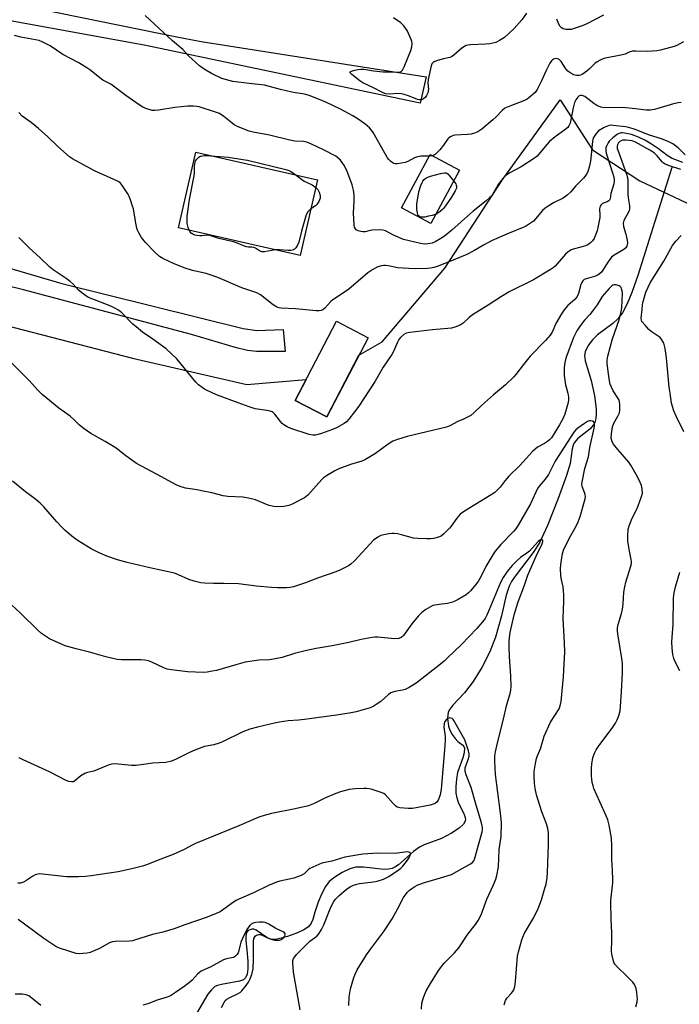
# Model space of a CAD drawing. Units: inches. Extents: x 1177769 to 1183769, y 517459 to 521460.
# Drawn here: x 1182506 to 1182769, y 520096 to 520489 of the extents above; entities that cross this region are included whole.
import ezdxf

# ---------------------------------------------------------------- set-up
doc = ezdxf.new("R2010")
doc.units = ezdxf.units.IN
doc.header["$MEASUREMENT"] = 0
for name, color, linetype in [('BLDG-Footprint', 5, 'Continuous'), ('HYDRO-Single Line Stream', 4, 'Continuous'), ('NTRL-Pasture Land', 2, 'Continuous'), ('TRANS-Driveway', 251, 'Continuous'), ('Undefined', 1, 'Continuous')]:
    doc.layers.add(name, color=color, linetype=linetype)

msp = doc.modelspace()

# ---------------------------------------------------------------- linework, layer by layer
at = {"layer": 'BLDG-Footprint'}
for points, elevation in [([(1182624.58, 520425.02), (1182617.7, 520394.86), (1182569.17, 520405.93), (1182576.05, 520436.09)], 255.51), ([(1182681.31, 520428.9), (1182669.83, 520407.6), (1182658.09, 520413.93), (1182669.58, 520435.23)], 258.31), ([(1182644.78, 520362.1), (1182628.31, 520330.54), (1182615.72, 520337.11), (1182632.18, 520368.67)], 262.32)]:
    msp.add_lwpolyline(points, close=True, dxfattribs=dict(at, elevation=elevation))
at = {"layer": 'HYDRO-Single Line Stream'}
msp.add_lwpolyline([(1182766, 520430.02), (1182752.48, 520386.93), (1182750.06, 520380.17), (1182748.17, 520375.63), (1182746.26, 520372.03), (1182744.49, 520369.64), (1182742.43, 520367.8), (1182736.35, 520363.23), (1182734.28, 520361.31), (1182732.67, 520359), (1182731.42, 520356.49), (1182731.2, 520354.95), (1182731.45, 520352.84), (1182733.85, 520345), (1182735.18, 520338.9), (1182735.79, 520333.79), (1182735.81, 520331.56), (1182735.64, 520329.83), (1182735.27, 520328.32), (1182734.78, 520327.29), (1182733.29, 520325.68), (1182728.54, 520321.92), (1182727.04, 520320.23), (1182726.62, 520319.27), (1182726.23, 520317.76), (1182725.37, 520311.9), (1182723.98, 520307.1), (1182720.59, 520297.9), (1182716.41, 520287.24), (1182713.21, 520280.23), (1182710.72, 520276.44), (1182703.43, 520266.98), (1182702.08, 520264.91), (1182701.08, 520262.99), (1182699.92, 520259.33), (1182698.07, 520251.17), (1182695.66, 520242.62), (1182693.36, 520236.84), (1182690.14, 520230.53), (1182686.69, 520224.9), (1182683.26, 520220.41), (1182678.6, 520215.53), (1182677.38, 520213.89), (1182676.8, 520212.68), (1182676.54, 520210.29), (1182676.85, 520207.09), (1182677.41, 520205.51), (1182678.36, 520203.8), (1182679.5, 520202.22), (1182680.63, 520201.06), (1182682.66, 520199.6), (1182683.07, 520199.02), (1182683.27, 520198.3), (1182683.18, 520196.54), (1182682.62, 520194.51), (1182680.51, 520188.67), (1182680.07, 520186.05), (1182679.84, 520183.04), (1182679.88, 520180.43), (1182680.18, 520178.49), (1182680.81, 520176.77), (1182683.15, 520171.85), (1182683.53, 520170.69), (1182683.62, 520169.72), (1182683.4, 520168.92), (1182682.88, 520168.1), (1182681.16, 520166.44), (1182678.08, 520164.39), (1182674.05, 520162.29), (1182667.18, 520159.74), (1182665.27, 520158.86), (1182662.95, 520157.16), (1182657.01, 520151.87), (1182655.52, 520150.85), (1182654.4, 520150.32), (1182652.95, 520150.03), (1182651.21, 520150), (1182642.93, 520150.94), (1182639.87, 520150.9), (1182637.48, 520150.19), (1182634.46, 520148.73), (1182631.58, 520146.92), (1182629.35, 520145.11), (1182627.85, 520143.21), (1182626.31, 520140.36), (1182624.86, 520136.88), (1182623.53, 520132.88), (1182622.73, 520129.97), (1182622.17, 520128.49), (1182620.98, 520127.09), (1182619.17, 520125.88), (1182616.66, 520124.69), (1182612.64, 520123.2), (1182608.59, 520122.19), (1182606.99, 520122.06), (1182605.91, 520122.17), (1182604.43, 520122.85), (1182600.16, 520125.79), (1182599.26, 520126.15), (1182598.45, 520126.2), (1182596.95, 520125.58), (1182596.31, 520124.84), (1182595.99, 520123.4), (1182596.03, 520121.63), (1182596.48, 520117.86), (1182596.79, 520113.36), (1182596.81, 520110.28), (1182596.56, 520108.22), (1182595.97, 520106.74), (1182595.11, 520106.01), (1182593.48, 520105.39), (1182586.27, 520104.1), (1182584.72, 520103.68), (1182583.73, 520103.24), (1182582.28, 520102.02), (1182580.9, 520100.26), (1182576.4, 520092.52)], dxfattribs=at)
at = {"layer": 'NTRL-Pasture Land'}
msp.add_lwpolyline([(1182337.18, 520409.21), (1182550.76, 520353.89), (1182596.41, 520343.42), (1182620.07, 520345.45), (1182615.72, 520337.11), (1182628.31, 520330.54), (1182641.14, 520355.13), (1182650.45, 520360.45), (1182675.43, 520389.85), (1182698.36, 520424.98), (1182721.4, 520457.04), (1182734.29, 520437.02), (1182753.27, 520424.7), (1182771.58, 520415.99), (1182780.05, 520411.37), (1182804.75, 520396.3), (1182884.86, 520348.72), (1182916.68, 520333.92), (1182930.29, 520334.57), (1182975.27, 520347.85), (1183033.53, 520396.08), (1183083.12, 520457.06), (1183093.4, 520479.21), (1183105.15, 520517.35)], dxfattribs=at)
at = {"layer": 'TRANS-Driveway'}
for points in [[(1182474.89, 520501.23), (1182568.46, 520482.18), (1182578.26, 520480.33), (1182667.92, 520466.14), (1182665.55, 520455.68), (1182556.15, 520478.71), (1182471.91, 520493.9)], [(1182475.79, 520397.46), (1182522.64, 520383.66), (1182594.96, 520365.82), (1182600.42, 520365), (1182610.89, 520365.44), (1182611.72, 520356.59), (1182600.33, 520356.62), (1182596.75, 520357.04), (1182592.28, 520358.03), (1182574.31, 520363.33), (1182507.4, 520381.18), (1182401.98, 520406.96)]]:
    msp.add_lwpolyline(points, dxfattribs=at)
at = {"layer": 'Undefined'}
msp.add_line((1182670.58, 520434.69, 258), (1182669.19, 520434.51, 258), dxfattribs=at)
for points, elevation in [([(1182669.19, 520434.51), (1182665.89, 520434.48), (1182664.49, 520434.31), (1182663.29, 520433.89), (1182660.68, 520432.39), (1182659.62, 520431.99), (1182658.18, 520431.69), (1182656.44, 520431.45), (1182655.6, 520431.46), (1182655.09, 520431.6), (1182654.4, 520432.03), (1182653.75, 520432.58), (1182653.15, 520433.2), (1182652.62, 520433.91), (1182651.51, 520435.69), (1182646.78, 520443.93), (1182646.14, 520444.89), (1182645.39, 520445.76), (1182643.45, 520447.4), (1182640.92, 520449.24), (1182638.7, 520450.6), (1182633.8, 520453.29), (1182627.9, 520456.1), (1182621.67, 520458.53), (1182620.03, 520459.1), (1182618.59, 520459.39), (1182615.83, 520459.74), (1182614.39, 520460.03), (1182609.83, 520461.13), (1182603.52, 520462.84), (1182597.38, 520463.47), (1182590.88, 520464.36), (1182586.51, 520465.57), (1182582.29, 520467.47), (1182579.39, 520469.21), (1182577.56, 520470.58), (1182573.22, 520474.59), (1182570.86, 520477.02), (1182566.81, 520480.48), (1182555.89, 520490.6)], 258), ([(1182770.67, 520480.19), (1182768.05, 520478.72), (1182766.97, 520478.28), (1182761.5, 520476.74), (1182760.04, 520476.55), (1182756.23, 520476.32), (1182751.62, 520476.45), (1182750.27, 520476.35), (1182749, 520476.04), (1182747.38, 520475.24), (1182746.27, 520474.92), (1182738.92, 520473.54), (1182737.38, 520472.88), (1182736.18, 520472.17), (1182735.31, 520471.43), (1182733.04, 520469.21), (1182732.15, 520468.47), (1182730.28, 520467.14), (1182729.54, 520466.77), (1182729.03, 520466.66), (1182727.96, 520466.73), (1182726.89, 520467.03), (1182725.65, 520467.64), (1182724.52, 520468.4), (1182723.7, 520469.33), (1182721.86, 520472.29), (1182721.29, 520472.88), (1182720.87, 520473.19), (1182720.38, 520473.38), (1182719.84, 520473.45), (1182719.3, 520473.41), (1182718.79, 520473.26), (1182718.37, 520472.97), (1182718, 520472.59), (1182717.38, 520471.6), (1182715.92, 520468.64), (1182714.04, 520464.52), (1182712.32, 520461.12), (1182711.42, 520459.97), (1182709, 520457.75), (1182708.28, 520457.23), (1182707.24, 520456.72), (1182700.67, 520454.25), (1182699.41, 520453.62), (1182698.28, 520452.71), (1182695.86, 520450.16), (1182694.57, 520448.96), (1182690.16, 520445.31), (1182688.58, 520444.23), (1182687.3, 520443.7), (1182685.97, 520443.31), (1182684.5, 520443.14), (1182679.55, 520442.95), (1182678.73, 520442.75), (1182677.72, 520442.26), (1182677.03, 520441.77), (1182676.64, 520441.39), (1182674.96, 520438.86), (1182673.39, 520437.08), (1182671.51, 520435.21), (1182671.05, 520434.89), (1182670.58, 520434.69)], 258), ([(1182573.4, 520404.96), (1182572.98, 520406.06), (1182572.64, 520407.68), (1182572.58, 520408.83), (1182572.68, 520410.59), (1182573.63, 520417.25), (1182575.44, 520426.71), (1182575.56, 520427.87), (1182575.62, 520430.52), (1182575.83, 520432.19), (1182576.01, 520432.7), (1182576.45, 520433.35), (1182577.23, 520434.09), (1182577.9, 520434.5), (1182578.71, 520434.71), (1182579.56, 520434.8), (1182580.72, 520434.82), (1182582.05, 520434.72)], 256), ([(1182582.05, 520434.72), (1182589.06, 520434.06), (1182594.89, 520433.2), (1182596.64, 520432.86), (1182612.02, 520429.24), (1182613.14, 520428.86), (1182613.95, 520428.47), (1182614.71, 520428.02), (1182616.16, 520426.94)], 256), ([(1182616.16, 520426.94), (1182619.35, 520424.53), (1182620.48, 520423.95), (1182622.46, 520423.15), (1182623.9, 520422.02)], 256), ([(1182671.91, 520411.45), (1182670.32, 520410.9), (1182668.94, 520410.52), (1182667.51, 520410.22), (1182666.66, 520410.13), (1182665.86, 520410.17), (1182665.41, 520410.31), (1182664.93, 520410.69), (1182664.69, 520411.12), (1182664.47, 520411.9), (1182664.26, 520413.31), (1182664.22, 520414.16), (1182664.3, 520415.33), (1182665.07, 520420.28), (1182665.8, 520422.76), (1182666.33, 520424.08), (1182666.64, 520424.54), (1182667.23, 520425.15), (1182667.9, 520425.69), (1182668.63, 520426.11), (1182669.72, 520426.49), (1182673.65, 520427.57), (1182675.3, 520427.9), (1182676.01, 520427.81), (1182676.57, 520427.47), (1182677.33, 520426.67), (1182678.98, 520424.58)], 258), ([(1182678.98, 520424.58), (1182679.78, 520423.47), (1182680, 520423), (1182680.11, 520422.53), (1182680.03, 520421.78), (1182679.57, 520420.75), (1182678.07, 520418.22), (1182675.98, 520415.13), (1182675.01, 520413.82), (1182674.47, 520413.22), (1182673.58, 520412.45), (1182672.61, 520411.8), (1182671.91, 520411.45)], 258), ([(1182623.9, 520422.02), (1182624.75, 520421.16), (1182625.3, 520420.16), (1182625.69, 520418.8), (1182625.73, 520418.26), (1182625.67, 520417.73), (1182625.17, 520416.43), (1182624.41, 520415.27), (1182623.77, 520414.73), (1182621.95, 520413.48)], 256), ([(1182621.95, 520413.48), (1182621.31, 520412.86), (1182620.82, 520412.25), (1182620.16, 520411.06), (1182618.26, 520404.59), (1182617.13, 520400.27), (1182616.63, 520399.05), (1182615.94, 520397.93), (1182615.43, 520397.43), (1182614.99, 520397.17), (1182613.95, 520396.86), (1182612.81, 520396.83), (1182609.41, 520397.1), (1182607.88, 520397.1)], 256), ([(1182607.88, 520397.1), (1182603.51, 520396.39), (1182602.43, 520396.4), (1182601.49, 520396.76), (1182599.92, 520397.78), (1182599.2, 520398.09), (1182598.43, 520398.23), (1182597.11, 520398.26), (1182596.31, 520398.36), (1182595.51, 520398.61), (1182592.38, 520399.98), (1182591.17, 520400.41), (1182585.27, 520401.68), (1182581.64, 520402.85), (1182580.61, 520403.01), (1182578.48, 520402.8), (1182577.64, 520402.8), (1182576.52, 520402.9), (1182575.7, 520403.07), (1182574.94, 520403.4), (1182574.26, 520403.87), (1182573.72, 520404.45), (1182573.4, 520404.96)], 256)]:
    msp.add_lwpolyline(points, dxfattribs=dict(at, elevation=elevation))
for points in [[(1182708.03, 520491.51, 260), (1182706.15, 520488.95, 260), (1182703.12, 520485.45, 260), (1182699.22, 520481.9, 260), (1182697.3, 520480.63, 260), (1182695.76, 520479.91, 260), (1182693.37, 520479.34, 260), (1182691.62, 520479.19, 260), (1182685.67, 520478.94, 260), (1182684.79, 520478.85, 260), (1182683.98, 520478.66, 260), (1182683.25, 520478.31, 260), (1182682.28, 520477.64, 260), (1182679.05, 520474.84, 260), (1182678.14, 520474.21, 260), (1182677.37, 520473.92, 260), (1182674.87, 520473.33, 260), (1182672.57, 520472.67, 260), (1182671.47, 520472.3, 260), (1182670.75, 520471.91, 260), (1182670.28, 520471.31, 260), (1182670, 520470.54, 260), (1182668.81, 520465.13, 260), (1182668.69, 520463.71, 260), (1182668.9, 520461.2, 260), (1182668.63, 520459.75, 260), (1182668.18, 520458.66, 260), (1182667.68, 520458.02, 260), (1182666.86, 520457.34, 260), (1182666.14, 520457.03, 260), (1182665.38, 520456.93, 260), (1182664.59, 520457.06, 260), (1182660.9, 520458.56, 260), (1182659.26, 520459.12, 260), (1182658.15, 520459.41, 260), (1182656.71, 520459.48, 260), (1182653.2, 520459.24, 260), (1182651.91, 520459.36, 260), (1182650.84, 520459.78, 260), (1182646.67, 520461.91, 260), (1182642.75, 520463.74, 260), (1182641.53, 520464.52, 260), (1182638.34, 520467.06, 260), (1182637.67, 520467.74, 260), (1182637.58, 520468.03, 260), (1182637.65, 520468.15, 260), (1182638.21, 520468.44, 260), (1182639.01, 520468.67, 260), (1182640.78, 520469.08, 260), (1182641.96, 520469.24, 260), (1182643.09, 520469.19, 260), (1182647, 520468.51, 260), (1182650.85, 520468.14, 260), (1182653.16, 520468.21, 260), (1182656.26, 520468.06, 260), (1182657.34, 520468.08, 260), (1182658.03, 520468.29, 260), (1182658.53, 520468.84, 260), (1182659.15, 520470.12, 260), (1182661.88, 520476.66, 260), (1182662.24, 520478.07, 260), (1182662.36, 520479.51, 260), (1182662.26, 520480.31, 260), (1182662.01, 520481.09, 260), (1182660.37, 520484.65, 260), (1182659.1, 520486.45, 260), (1182657.9, 520487.67, 260), (1182654.99, 520489.76, 260)], [(1182738.78, 520490.81, 260), (1182732.08, 520487.34, 260), (1182730.21, 520486.47, 260), (1182726.62, 520485.29, 260), (1182725.78, 520485.09, 260), (1182724.91, 520485.02, 260), (1182723.74, 520485.07, 260), (1182722.61, 520485.27, 260), (1182721.92, 520485.65, 260), (1182721.42, 520486.26, 260), (1182720.92, 520487.22, 260), (1182720.16, 520489.23, 260)], [(1182769.69, 520455.91, 256), (1182768.57, 520455.84, 256), (1182766.62, 520455.46, 256), (1182759.06, 520453.13, 256), (1182757.43, 520452.85, 256), (1182755.78, 520452.88, 256), (1182751.55, 520453.41, 256), (1182746.3, 520453.91, 256), (1182739.01, 520453.76, 256), (1182737.66, 520454.08, 256), (1182736.14, 520454.74, 256), (1182734.92, 520455.55, 256), (1182731.28, 520458.29, 256), (1182730.27, 520458.7, 256), (1182729.52, 520458.77, 256), (1182729.07, 520458.61, 256), (1182728.52, 520458.1, 256), (1182727.71, 520456.96, 256), (1182727.22, 520455.95, 256), (1182726.65, 520453.85, 256), (1182725.39, 520447.62, 256), (1182724.97, 520446.63, 256), (1182724.47, 520445.99, 256), (1182723.35, 520445.05, 256), (1182719.48, 520442.25, 256), (1182717.21, 520440.4, 256), (1182716.2, 520439.32, 256), (1182712.85, 520435.2, 256), (1182712.26, 520434.57, 256), (1182711.6, 520434, 256), (1182705.94, 520430.33, 256), (1182701.11, 520427.76, 256), (1182699.75, 520426.78, 256), (1182698.56, 520425.55, 256), (1182696.62, 520423.03, 256), (1182696, 520422.07, 256), (1182694.49, 520419.29, 256), (1182694.02, 520418.61, 256), (1182693.45, 520417.99, 256), (1182691.92, 520416.66, 256), (1182686.77, 520412.63, 256), (1182681.99, 520408.27, 256), (1182678.27, 520405, 256), (1182675.31, 520402.66, 256), (1182673.88, 520401.68, 256), (1182671.62, 520400.4, 256), (1182670.32, 520399.81, 256), (1182668.66, 520399.49, 256), (1182667.24, 520399.46, 256), (1182665.79, 520399.7, 256), (1182661.17, 520400.7, 256), (1182658.95, 520401.29, 256), (1182654.95, 520402.99, 256), (1182651.75, 520404.67, 256), (1182650.7, 520405.01, 256), (1182649.3, 520405.09, 256), (1182646.46, 520404.98, 256), (1182645.61, 520404.86, 256), (1182643.62, 520404.4, 256), (1182642.77, 520404.32, 256), (1182641.93, 520404.43, 256), (1182640.84, 520404.78, 256), (1182640.12, 520405.17, 256), (1182639.76, 520405.51, 256), (1182639.42, 520406.16, 256), (1182639.25, 520406.98, 256), (1182639, 520411.94, 256), (1182639.26, 520416.41, 256), (1182639.22, 520418.96, 256), (1182639.03, 520420.91, 256), (1182638.47, 520423.13, 256), (1182637.98, 520424.52, 256), (1182636.41, 520428.38, 256), (1182635.34, 520430.62, 256), (1182634.43, 520432.01, 256), (1182633.76, 520432.89, 256), (1182632.8, 520433.81, 256), (1182631.92, 520434.47, 256), (1182626.99, 520437.1, 256), (1182621.97, 520439.5, 256), (1182620.41, 520440.11, 256), (1182619.04, 520440.37, 256), (1182615.59, 520440.56, 256), (1182613.6, 520440.84, 256), (1182605.45, 520442.95, 256), (1182599.03, 520444.03, 256), (1182597.34, 520444.47, 256), (1182593, 520446.28, 256), (1182591.43, 520447.06, 256), (1182590.52, 520447.71, 256), (1182587.22, 520450.38, 256), (1182585.57, 520451.48, 256), (1182584.3, 520451.98, 256), (1182577.37, 520454.14, 256), (1182576.54, 520454.3, 256), (1182575.11, 520454.44, 256), (1182572.78, 520454.43, 256), (1182567.74, 520453.87, 256), (1182561.21, 520452.81, 256), (1182559.79, 520452.68, 256), (1182558.64, 520452.77, 256), (1182557.81, 520452.94, 256), (1182556.48, 520453.42, 256), (1182554.94, 520454.12, 256), (1182553.44, 520455.03, 256), (1182548.11, 520458.69, 256), (1182542.13, 520463.19, 256), (1182539.75, 520464.43, 256), (1182539.02, 520464.9, 256), (1182533.8, 520468.97, 256), (1182532.63, 520469.8, 256), (1182529.35, 520471.78, 256), (1182523.07, 520475.07, 256), (1182517.94, 520478.47, 256), (1182516.67, 520479.23, 256), (1182514.8, 520480.17, 256), (1182513.58, 520480.61, 256), (1182506.23, 520481.93, 256), (1182503.69, 520482.7, 256)], [(1182771.37, 520435.11, 254), (1182768.46, 520437.82, 254), (1182766.39, 520439.47, 254), (1182764.86, 520440.26, 254), (1182761.92, 520441.46, 254), (1182757.14, 520442.85, 254), (1182751.39, 520445.12, 254), (1182748.87, 520446, 254), (1182747.45, 520446.28, 254), (1182742.64, 520446.82, 254), (1182741.77, 520446.86, 254), (1182740.93, 520446.74, 254), (1182739.06, 520445.91, 254), (1182736.77, 520444.58, 254), (1182735.82, 520443.58, 254), (1182734.8, 520441.94, 254), (1182734.52, 520441.22, 254), (1182734.34, 520440.39, 254), (1182733.51, 520432.57, 254), (1182733.01, 520430.07, 254), (1182732.64, 520428.74, 254), (1182732.31, 520427.97, 254), (1182731.68, 520426.97, 254), (1182730.78, 520425.8, 254), (1182727.63, 520422.5, 254), (1182725.76, 520420.35, 254), (1182724.25, 520418.98, 254), (1182722.62, 520417.78, 254), (1182719.11, 520416.03, 254), (1182716.63, 520414.6, 254), (1182715.45, 520413.83, 254), (1182714.42, 520412.84, 254), (1182711.63, 520409.46, 254), (1182710.83, 520408.62, 254), (1182709.64, 520407.76, 254), (1182707.6, 520406.53, 254), (1182706.31, 520405.92, 254), (1182701.11, 520403.87, 254), (1182694.28, 520400.84, 254), (1182690.9, 520399.08, 254), (1182687.06, 520396.8, 254), (1182684.26, 520395.33, 254), (1182677.46, 520392.52, 254), (1182672.43, 520390.56, 254), (1182671.03, 520390.1, 254), (1182669.68, 520389.79, 254), (1182668.54, 520389.65, 254), (1182663.18, 520389.52, 254), (1182656.72, 520390.02, 254), (1182652.88, 520390.73, 254), (1182651.8, 520390.85, 254), (1182650.99, 520390.87, 254), (1182650.17, 520390.79, 254), (1182648.75, 520390.36, 254), (1182646.65, 520389.26, 254), (1182644.75, 520387.98, 254), (1182637.19, 520381.45, 254), (1182630.61, 520377.08, 254), (1182629.96, 520376.49, 254), (1182627.59, 520373.91, 254), (1182626.76, 520373.25, 254), (1182626.09, 520372.9, 254), (1182625.27, 520372.76, 254), (1182624.1, 520372.77, 254), (1182615.88, 520373.65, 254), (1182610.14, 520373.83, 254), (1182609.3, 520373.96, 254), (1182608.76, 520374.14, 254), (1182607.98, 520374.51, 254), (1182607.01, 520375.16, 254), (1182601.91, 520379.16, 254), (1182600.41, 520379.97, 254), (1182598.82, 520380.6, 254), (1182594.38, 520382.05, 254), (1182584.83, 520386.07, 254), (1182582.17, 520387.07, 254), (1182580.21, 520387.65, 254), (1182574.81, 520388.9, 254), (1182571.82, 520389.86, 254), (1182567.44, 520391.63, 254), (1182562.86, 520393.76, 254), (1182561.53, 520394.55, 254), (1182559.43, 520396.47, 254), (1182556.04, 520400.11, 254), (1182554.38, 520402.13, 254), (1182553.31, 520403.92, 254), (1182552.79, 520404.99, 254), (1182552.52, 520405.81, 254), (1182552.12, 520407.76, 254), (1182551.17, 520413.51, 254), (1182550.86, 520414.63, 254), (1182550, 520417.11, 254), (1182549.46, 520418.46, 254), (1182548.92, 520419.48, 254), (1182546.87, 520422.62, 254), (1182546, 520423.73, 254), (1182545.35, 520424.23, 254), (1182544.62, 520424.62, 254), (1182538, 520427.56, 254), (1182535.89, 520428.57, 254), (1182529.5, 520432.02, 254), (1182526.93, 520433.5, 254), (1182525.7, 520434.32, 254), (1182520.99, 520438.35, 254), (1182516.99, 520442.28, 254), (1182513.31, 520445.58, 254), (1182510.33, 520447.95, 254), (1182507.7, 520449.8, 254), (1182506.82, 520450.52, 254), (1182505.47, 520451.93, 254)], [(1182770.33, 520432.01, 252), (1182766.08, 520433.58, 252), (1182764.18, 520434.83, 252), (1182760.68, 520437.51, 252), (1182757.95, 520439.31, 252), (1182755.44, 520440.73, 252), (1182752.64, 520442.11, 252), (1182749.93, 520443.12, 252), (1182747.17, 520443.75, 252), (1182746.32, 520443.82, 252), (1182745.75, 520443.79, 252), (1182745.04, 520443.62, 252), (1182744.35, 520443.3, 252), (1182742.51, 520441.9, 252), (1182741.04, 520440.52, 252), (1182740.55, 520439.82, 252), (1182740, 520438.83, 252), (1182739.7, 520438.05, 252), (1182739.62, 520437.59, 252), (1182739.62, 520436.59, 252), (1182739.8, 520435.73, 252), (1182742.45, 520427.49, 252), (1182742.84, 520426.09, 252), (1182742.98, 520425.24, 252), (1182742.97, 520424.37, 252), (1182742.83, 520423.51, 252), (1182741.7, 520419.59, 252), (1182741.36, 520417.48, 252), (1182741.19, 520417.03, 252), (1182740.88, 520416.66, 252), (1182740.2, 520416.28, 252), (1182738.95, 520415.86, 252), (1182738.23, 520415.51, 252), (1182737.64, 520415.01, 252), (1182737.38, 520414.57, 252), (1182737.18, 520413.52, 252), (1182737.3, 520410.93, 252), (1182737.25, 520410.05, 252), (1182736.19, 520404.77, 252), (1182735.73, 520403.36, 252), (1182735.01, 520401.74, 252), (1182734.36, 520400.78, 252), (1182733.58, 520399.98, 252), (1182732.52, 520399.18, 252), (1182731.56, 520398.71, 252), (1182729.7, 520398.16, 252), (1182726.67, 520397.47, 252), (1182725.88, 520397.19, 252), (1182725.39, 520396.91, 252), (1182724.47, 520396.23, 252), (1182723.6, 520395.46, 252), (1182719.44, 520390.7, 252), (1182718.61, 520389.92, 252), (1182717.92, 520389.4, 252), (1182710.82, 520385.21, 252), (1182701.14, 520380.34, 252), (1182698.06, 520378.56, 252), (1182692.77, 520375.06, 252), (1182686.44, 520371.2, 252), (1182685.04, 520370.08, 252), (1182682.74, 520367.9, 252), (1182681.55, 520367.13, 252), (1182679.42, 520366.24, 252), (1182678.04, 520365.88, 252), (1182670.52, 520365.24, 252), (1182661.45, 520364.19, 252), (1182660.03, 520363.9, 252), (1182659.07, 520363.36, 252), (1182657.81, 520362.23, 252), (1182657.12, 520361.35, 252), (1182656.59, 520360.34, 252), (1182654.95, 520356.66, 252), (1182654.25, 520355.38, 252), (1182650.81, 520350.32, 252), (1182647.65, 520344.79, 252), (1182641.08, 520334.79, 252), (1182639.42, 520332.47, 252), (1182637.13, 520329.55, 252), (1182636.17, 520328.54, 252), (1182635.24, 520327.88, 252), (1182632.15, 520326.18, 252), (1182630.56, 520325.44, 252), (1182626.18, 520323.86, 252), (1182624.86, 520323.47, 252), (1182623.8, 520323.25, 252), (1182622.71, 520323.23, 252), (1182621.35, 520323.5, 252), (1182614.01, 520325.85, 252), (1182612.47, 520326.61, 252), (1182611.25, 520327.38, 252), (1182610.59, 520327.91, 252), (1182609.87, 520328.72, 252), (1182607.6, 520331.64, 252), (1182606.99, 520332.22, 252), (1182606.53, 520332.51, 252), (1182605.76, 520332.79, 252), (1182604.38, 520333.1, 252), (1182599.81, 520333.77, 252), (1182597.34, 520334.55, 252), (1182592.97, 520336.09, 252), (1182584.33, 520339.32, 252), (1182580.34, 520341.14, 252), (1182579.57, 520341.56, 252), (1182578.58, 520342.22, 252), (1182577.17, 520343.33, 252), (1182576.13, 520344.37, 252), (1182568.45, 520353.7, 252), (1182564.26, 520357.62, 252), (1182559, 520361.47, 252), (1182554.83, 520364.36, 252), (1182552.25, 520366.38, 252), (1182550.92, 520367.55, 252), (1182546.53, 520371.98, 252), (1182545.19, 520373.08, 252), (1182543.75, 520373.91, 252), (1182542.23, 520374.65, 252), (1182533.25, 520378.18, 252), (1182532.26, 520378.75, 252), (1182531.11, 520379.61, 252), (1182529.34, 520381.08, 252), (1182527.18, 520383.4, 252), (1182525.92, 520384.51, 252), (1182524.33, 520385.69, 252), (1182519.22, 520389.13, 252), (1182517.86, 520390.24, 252), (1182513.97, 520393.99, 252), (1182509.49, 520398.15, 252), (1182505.47, 520402.08, 252)], [(1182769.62, 520429.26, 250), (1182765.02, 520430.63, 250), (1182763.39, 520431.28, 250), (1182762.72, 520431.74, 250), (1182762.12, 520432.29, 250), (1182760.14, 520434.7, 250), (1182758.93, 520435.81, 250), (1182757.28, 520436.88, 250), (1182751.48, 520440.16, 250), (1182750.12, 520440.62, 250), (1182747.78, 520440.88, 250), (1182746.33, 520440.85, 250), (1182745.73, 520440.69, 250), (1182745.27, 520440.41, 250), (1182744.72, 520439.79, 250), (1182744.34, 520439.02, 250), (1182744.21, 520438.48, 250), (1182744.25, 520437.63, 250), (1182744.66, 520436.23, 250), (1182747.94, 520427.33, 250), (1182748.32, 520425.95, 250), (1182748.48, 520424.61, 250), (1182748.42, 520419.4, 250), (1182748.56, 520417.86, 250), (1182749.05, 520414.69, 250), (1182749.11, 520413.43, 250), (1182749.03, 520412.89, 250), (1182748.76, 520412.16, 250), (1182746.83, 520408.81, 250), (1182746.66, 520408.28, 250), (1182746.6, 520407.78, 250), (1182746.74, 520406.47, 250), (1182747.67, 520403.47, 250), (1182748.21, 520400.98, 250), (1182748.3, 520399.88, 250), (1182748.04, 520398.68, 250), (1182747.64, 520398, 250), (1182746.84, 520397.28, 250), (1182743.04, 520395.04, 250), (1182741.91, 520394.17, 250), (1182741.2, 520393.35, 250), (1182740.41, 520392.23, 250), (1182738.46, 520388.98, 250), (1182737.78, 520388.16, 250), (1182737, 520387.45, 250), (1182736.3, 520387.01, 250), (1182735.52, 520386.68, 250), (1182731.81, 520385.64, 250), (1182731.08, 520385.29, 250), (1182730.47, 520384.8, 250), (1182730.05, 520384.13, 250), (1182729.73, 520383.36, 250), (1182728.77, 520379.76, 250), (1182728.25, 520378.51, 250), (1182727.46, 520377.49, 250), (1182724.45, 520375, 250), (1182723.06, 520373.26, 250), (1182721.97, 520371.58, 250), (1182719.75, 520367.72, 250), (1182718.22, 520364.3, 250), (1182717.48, 520363.07, 250), (1182715.59, 520360.93, 250), (1182709.52, 520354.74, 250), (1182706.83, 520351.39, 250), (1182703.79, 520347.44, 250), (1182702.82, 520346.34, 250), (1182699.66, 520343.3, 250), (1182694.8, 520339.27, 250), (1182690.1, 520335.09, 250), (1182687.08, 520332.2, 250), (1182685.74, 520331.09, 250), (1182684.75, 520330.48, 250), (1182682.91, 520329.58, 250), (1182680.59, 520328.69, 250), (1182677.37, 520326.95, 250), (1182676.06, 520326.41, 250), (1182660.38, 520322.65, 250), (1182656.56, 520321.51, 250), (1182654.69, 520320.8, 250), (1182652.82, 520319.68, 250), (1182647.75, 520315.97, 250), (1182643.82, 520313.48, 250), (1182642.28, 520312.85, 250), (1182637.76, 520311.53, 250), (1182633.12, 520309.84, 250), (1182631.55, 520309.06, 250), (1182628.26, 520307.01, 250), (1182627.04, 520306.17, 250), (1182626.39, 520305.59, 250), (1182620.81, 520299.28, 250), (1182620.16, 520298.69, 250), (1182619.45, 520298.21, 250), (1182614.53, 520295.66, 250), (1182613.2, 520295.11, 250), (1182611.21, 520294.78, 250), (1182608.32, 520294.58, 250), (1182607.22, 520294.71, 250), (1182605.35, 520295.19, 250), (1182604.27, 520295.57, 250), (1182599.92, 520297.36, 250), (1182597.14, 520298.08, 250), (1182594.88, 520298.43, 250), (1182588.91, 520298.75, 250), (1182586.94, 520298.97, 250), (1182582.43, 520300.18, 250), (1182578.36, 520301.05, 250), (1182576.6, 520301.38, 250), (1182571.98, 520302.04, 250), (1182569.81, 520302.7, 250), (1182568.21, 520303.36, 250), (1182560.65, 520307.58, 250), (1182552.43, 520311.91, 250), (1182548.1, 520314.92, 250), (1182545.03, 520317.48, 250), (1182543.89, 520318.33, 250), (1182539.98, 520320.71, 250), (1182534.17, 520323.95, 250), (1182531.57, 520325.75, 250), (1182529.74, 520327.21, 250), (1182527.61, 520329.32, 250), (1182525.92, 520330.84, 250), (1182521.38, 520334.05, 250), (1182514.8, 520339.42, 250), (1182512.97, 520341.26, 250), (1182509.69, 520344.84, 250), (1182498.19, 520356.44, 250)], [(1182770.83, 520324.57, 250), (1182767.68, 520330.74, 250), (1182766.78, 520332.92, 250), (1182765.93, 520336.02, 250), (1182765.27, 520340.03, 250), (1182764.99, 520342.32, 250), (1182763.9, 520354.02, 250), (1182763.3, 520357.86, 250), (1182762.78, 520359.86, 250), (1182762.04, 520361.29, 250), (1182761.36, 520362.12, 250), (1182757.71, 520364.6, 250), (1182756.88, 520365.39, 250), (1182755.31, 520367.08, 250), (1182754.08, 520368.62, 250), (1182753.86, 520369.1, 250), (1182753.77, 520369.92, 250), (1182754.22, 520373.34, 250), (1182754.33, 520375.15, 250), (1182754.45, 520375.95, 250), (1182755.69, 520380.21, 250), (1182756.5, 520382.32, 250), (1182757.4, 520383.96, 250), (1182762.8, 520392.59, 250), (1182766.22, 520398.87, 250), (1182767.57, 520400.67, 250), (1182769.74, 520402.85, 250)], [(1182751.59, 520095.21, 248), (1182752.13, 520097.2, 248), (1182752.24, 520098.33, 248), (1182752.22, 520099.45, 248), (1182752.04, 520101.08, 248), (1182751.72, 520102.48, 248), (1182751.12, 520104.13, 248), (1182750.46, 520105.07, 248), (1182747.97, 520107.55, 248), (1182744.28, 520111.04, 248), (1182743.29, 520112.14, 248), (1182743.01, 520112.62, 248), (1182742.71, 520113.39, 248), (1182742.01, 520116.14, 248), (1182741.86, 520117.54, 248), (1182742.03, 520121.5, 248), (1182742.01, 520124.78, 248), (1182741.75, 520129.96, 248), (1182741.67, 520137.16, 248), (1182741.79, 520138.95, 248), (1182742.45, 520144.59, 248), (1182742.52, 520145.87, 248), (1182742.39, 520149.64, 248), (1182742.03, 520153.96, 248), (1182742.1, 520159.35, 248), (1182741.93, 520162.48, 248), (1182741.03, 520167.6, 248), (1182740.46, 520169.79, 248), (1182739.86, 520171.39, 248), (1182737.21, 520176.93, 248), (1182734.92, 520182.23, 248), (1182734.58, 520183.31, 248), (1182734.27, 520184.69, 248), (1182734.02, 520186.08, 248), (1182733.92, 520187.22, 248), (1182733.92, 520190.41, 248), (1182734.02, 520192.14, 248), (1182734.53, 520194.44, 248), (1182735.17, 520196.38, 248), (1182735.83, 520197.64, 248), (1182736.6, 520198.87, 248), (1182742.44, 520206.75, 248), (1182743.55, 520208.39, 248), (1182744.21, 520209.64, 248), (1182744.78, 520210.93, 248), (1182745.03, 520211.76, 248), (1182745.34, 520213.2, 248), (1182745.57, 520214.96, 248), (1182745.95, 520220.88, 248), (1182746.37, 520228.48, 248), (1182746.38, 520230.77, 248), (1182746.3, 520232.17, 248), (1182746.06, 520234.11, 248), (1182744.43, 520243.99, 248), (1182744.33, 520245.15, 248), (1182744.36, 520246.3, 248), (1182744.62, 520247.7, 248), (1182745.96, 520252.11, 248), (1182746.38, 520253.81, 248), (1182746.59, 520255.8, 248), (1182746.83, 520260.53, 248), (1182747.18, 520262.73, 248), (1182747.65, 520264.61, 248), (1182749.56, 520270.62, 248), (1182749.85, 520272.01, 248), (1182749.88, 520272.84, 248), (1182749.8, 520273.66, 248), (1182749.08, 520276.9, 248), (1182748.38, 520281, 248), (1182748.39, 520283.07, 248), (1182748.63, 520285.72, 248), (1182749.02, 520287.1, 248), (1182750.2, 520290.06, 248), (1182751.87, 520293.4, 248), (1182752.54, 520294.99, 248), (1182753.94, 520298.77, 248), (1182754.24, 520300.14, 248), (1182754.15, 520301.82, 248), (1182753.86, 520303.19, 248), (1182752.95, 520305.27, 248), (1182751.76, 520307.56, 248), (1182749.58, 520311.31, 248), (1182748.78, 520312.51, 248), (1182744.4, 520317.53, 248), (1182742.72, 520319.59, 248), (1182742.18, 520320.61, 248), (1182741.82, 520322, 248), (1182741.87, 520323.72, 248), (1182742.29, 520326.59, 248), (1182742.85, 520328.02, 248), (1182744.48, 520330.84, 248), (1182745.08, 520332.11, 248), (1182745.29, 520333.2, 248), (1182745.31, 520335.49, 248), (1182745.18, 520336.6, 248), (1182744.89, 520337.39, 248), (1182742.64, 520340.87, 248), (1182741.91, 520342.37, 248), (1182741.46, 520343.6, 248), (1182741.17, 520344.9, 248), (1182740.73, 520347.72, 248), (1182740.24, 520351.8, 248), (1182740.18, 520353.19, 248), (1182740.45, 520354.75, 248), (1182742.35, 520361.68, 248), (1182744.94, 520369.18, 248), (1182745.83, 520372.54, 248), (1182746.01, 520373.99, 248), (1182746.21, 520376.9, 248), (1182746.25, 520379.88, 248), (1182746.15, 520380.74, 248), (1182745.94, 520381.58, 248), (1182745.72, 520382.07, 248), (1182745.39, 520382.47, 248), (1182744.97, 520382.75, 248), (1182744.24, 520383.07, 248), (1182743.48, 520383.25, 248), (1182742.99, 520383.24, 248), (1182742.51, 520383.06, 248), (1182742.06, 520382.75, 248), (1182741.06, 520381.76, 248), (1182738.26, 520378.49, 248), (1182736.2, 520375.16, 248), (1182734.25, 520372.54, 248), (1182733.31, 520371.39, 248), (1182731.2, 520369.14, 248), (1182729.42, 520366.82, 248), (1182728.11, 520364.88, 248), (1182726.78, 520362.2, 248), (1182723.77, 520353.95, 248), (1182723.31, 520352.23, 248), (1182723.07, 520350.2, 248), (1182722.98, 520348.45, 248), (1182723.08, 520347, 248), (1182723.63, 520343.27, 248), (1182724.45, 520339.98, 248), (1182724.77, 520338.35, 248), (1182724.82, 520337.32, 248), (1182724.67, 520336.29, 248), (1182723.28, 520331.61, 248), (1182722.64, 520329.99, 248), (1182721.2, 520327.39, 248), (1182717.93, 520322.16, 248), (1182717.24, 520321.35, 248), (1182716.39, 520320.67, 248), (1182715.24, 520319.92, 248), (1182712.44, 520318.4, 248), (1182710.4, 520316.76, 248), (1182705.35, 520311.13, 248), (1182701, 520306.84, 248), (1182699.51, 520305.14, 248), (1182697.45, 520302.48, 248), (1182696.23, 520301.17, 248), (1182695.35, 520300.36, 248), (1182693.88, 520299.36, 248), (1182683.22, 520292.86, 248), (1182681.6, 520291.68, 248), (1182680.18, 520290.13, 248), (1182677.98, 520286.98, 248), (1182677.28, 520286.09, 248), (1182675.05, 520283.84, 248), (1182673.93, 520282.98, 248), (1182672.89, 520282.55, 248), (1182670.93, 520282.04, 248), (1182669.78, 520281.86, 248), (1182668.31, 520281.81, 248), (1182664.62, 520281.97, 248), (1182662.93, 520282.15, 248), (1182658.17, 520283.5, 248), (1182656.54, 520283.83, 248), (1182655.17, 520284.01, 248), (1182654.32, 520283.99, 248), (1182653.15, 520283.83, 248), (1182651.1, 520283.47, 248), (1182649.96, 520283.18, 248), (1182648.66, 520282.53, 248), (1182647, 520281.29, 248), (1182639.39, 520273.07, 248), (1182637.99, 520271.77, 248), (1182637.02, 520271.13, 248), (1182633.54, 520269.39, 248), (1182631.91, 520268.66, 248), (1182624.63, 520266.19, 248), (1182619.8, 520264.28, 248), (1182615.11, 520262.76, 248), (1182613.71, 520262.48, 248), (1182612.3, 520262.32, 248), (1182608.71, 520262.3, 248), (1182606.34, 520262.4, 248), (1182600.26, 520262.98, 248), (1182593.14, 520263.9, 248), (1182587.25, 520264.05, 248), (1182583.08, 520264.01, 248), (1182579.5, 520264.2, 248), (1182578.03, 520264.38, 248), (1182575.49, 520265.01, 248), (1182573.26, 520265.66, 248), (1182569.12, 520267.52, 248), (1182567.52, 520268.13, 248), (1182557.78, 520270.29, 248), (1182548.76, 520272.46, 248), (1182544.89, 520273.53, 248), (1182540.55, 520275.02, 248), (1182537.55, 520276.28, 248), (1182534.32, 520277.83, 248), (1182529.14, 520281.04, 248), (1182527.29, 520282.42, 248), (1182523.98, 520285.19, 248), (1182522.73, 520286.38, 248), (1182520.58, 520288.7, 248), (1182515.47, 520294.66, 248), (1182514.05, 520296.1, 248), (1182512.3, 520297.62, 248), (1182508.18, 520300.64, 248), (1182502.92, 520304.88, 248)], [(1182699.12, 520096.02, 246), (1182699.67, 520097.65, 246), (1182700.04, 520098.4, 246), (1182700.37, 520098.85, 246), (1182701.95, 520100.48, 246), (1182702.59, 520101.28, 246), (1182702.94, 520101.97, 246), (1182703.35, 520103.24, 246), (1182703.65, 520105.22, 246), (1182704.44, 520115.39, 246), (1182704.8, 520117.1, 246), (1182706.1, 520121.92, 246), (1182706.5, 520123.02, 246), (1182707.26, 520124.6, 246), (1182710.53, 520130.1, 246), (1182712, 520132.9, 246), (1182712.72, 520134.43, 246), (1182713.95, 520137.82, 246), (1182715.38, 520142.49, 246), (1182715.8, 520144.17, 246), (1182716.24, 520146.73, 246), (1182716.44, 520148.76, 246), (1182716.79, 520159.94, 246), (1182716.84, 520163.18, 246), (1182716.78, 520164.65, 246), (1182716.48, 520166.3, 246), (1182715.99, 520168.19, 246), (1182714.17, 520172.97, 246), (1182712.48, 520178, 246), (1182711.99, 520179.69, 246), (1182711.5, 520182.3, 246), (1182711.22, 520184.34, 246), (1182711.07, 520187.25, 246), (1182711.09, 520188.99, 246), (1182711.56, 520192.2, 246), (1182711.97, 520194.22, 246), (1182712.25, 520195.02, 246), (1182713.61, 520198.12, 246), (1182715.06, 520203.2, 246), (1182717.62, 520208.67, 246), (1182721, 520214.08, 246), (1182721.47, 520215.25, 246), (1182721.83, 520216.94, 246), (1182722.84, 520226.79, 246), (1182723.31, 520236.76, 246), (1182723.21, 520240.35, 246), (1182722.7, 520250.03, 246), (1182722.95, 520256.94, 246), (1182722.88, 520259.57, 246), (1182722.66, 520262.77, 246), (1182721.87, 520266.19, 246), (1182721.68, 520267.34, 246), (1182721.62, 520269.96, 246), (1182721.73, 520271.69, 246), (1182722.44, 520276, 246), (1182722.88, 520277.69, 246), (1182725.64, 520283.19, 246), (1182727.8, 520286.89, 246), (1182728.64, 520288.69, 246), (1182729.43, 520290.83, 246), (1182731.42, 520297.88, 246), (1182731.53, 520298.73, 246), (1182731.45, 520299.5, 246), (1182731.22, 520300.31, 246), (1182730.27, 520302.75, 246), (1182730.15, 520303.59, 246), (1182730.19, 520304.43, 246), (1182731.32, 520309.9, 246), (1182732.8, 520314.62, 246), (1182733.31, 520318.25, 246), (1182735.07, 520325.99, 246), (1182735.19, 520327.01, 246), (1182735.13, 520327.79, 246), (1182734.99, 520328.25, 246), (1182734.71, 520328.61, 246), (1182734.28, 520328.84, 246), (1182733.5, 520328.99, 246), (1182733, 520328.93, 246), (1182732.3, 520328.65, 246), (1182731.1, 520327.91, 246), (1182728.5, 520326.08, 246), (1182727.64, 520325.33, 246), (1182726.9, 520324.46, 246), (1182719.46, 520312.85, 246), (1182716.8, 520307.59, 246), (1182715.46, 520305.73, 246), (1182713.04, 520302.86, 246), (1182712.41, 520301.94, 246), (1182709.67, 520295.79, 246), (1182704.7, 520287.29, 246), (1182703.73, 520285.87, 246), (1182702.83, 520284.75, 246), (1182697.75, 520279.59, 246), (1182695.55, 520276.96, 246), (1182694.58, 520275.47, 246), (1182691.82, 520270.86, 246), (1182689.88, 520266.93, 246), (1182688.83, 520265.14, 246), (1182687.81, 520263.71, 246), (1182685.61, 520261.07, 246), (1182684.81, 520260.27, 246), (1182683.89, 520259.59, 246), (1182680.72, 520257.61, 246), (1182679.45, 520256.97, 246), (1182678.11, 520256.53, 246), (1182676.46, 520256.11, 246), (1182673.16, 520255.72, 246), (1182670.7, 520255.22, 246), (1182669.65, 520254.79, 246), (1182667.88, 520253.68, 246), (1182666.19, 520252.45, 246), (1182664.82, 520251.01, 246), (1182662.23, 520247.95, 246), (1182658.93, 520243.33, 246), (1182658.4, 520242.77, 246), (1182658.05, 520242.52, 246), (1182657.08, 520242.16, 246), (1182655.37, 520241.97, 246), (1182648.72, 520242.66, 246), (1182647.55, 520242.68, 246), (1182646.4, 520242.54, 246), (1182642.11, 520241.69, 246), (1182637.14, 520240.48, 246), (1182630.46, 520239.19, 246), (1182624.14, 520238.11, 246), (1182619.72, 520237.24, 246), (1182615.52, 520236.1, 246), (1182610.56, 520234.57, 246), (1182607.11, 520233.8, 246), (1182605.46, 520233.57, 246), (1182601.21, 520233.46, 246), (1182595.72, 520232.64, 246), (1182592.06, 520231.67, 246), (1182584.35, 520229.41, 246), (1182582.64, 520229.02, 246), (1182580.65, 520228.7, 246), (1182579.21, 520228.57, 246), (1182572.76, 520228.8, 246), (1182566.37, 520229.56, 246), (1182564.66, 520229.88, 246), (1182563.31, 520230.42, 246), (1182558.55, 520232.72, 246), (1182557.19, 520233.2, 246), (1182555.81, 520233.41, 246), (1182554.13, 520233.55, 246), (1182546.4, 520233.55, 246), (1182544.67, 520233.72, 246), (1182540.15, 520234.74, 246), (1182537.36, 520235.64, 246), (1182533.7, 520236.67, 246), (1182528.31, 520237.96, 246), (1182524.02, 520239.19, 246), (1182517.69, 520241.97, 246), (1182516.45, 520242.75, 246), (1182514.55, 520244.16, 246), (1182513.22, 520245.29, 246), (1182506.04, 520252.31, 246), (1182500.8, 520257.09, 246)], [(1182666.09, 520094.29, 244), (1182666.32, 520096.61, 244), (1182666.87, 520098.85, 244), (1182668.01, 520101.54, 244), (1182669.66, 520104.48, 244), (1182672.46, 520109.03, 244), (1182673.69, 520110.71, 244), (1182675.19, 520112.56, 244), (1182679.26, 520116.69, 244), (1182681.02, 520118.68, 244), (1182684.65, 520124.13, 244), (1182687.61, 520127.96, 244), (1182688.69, 520129.65, 244), (1182689.89, 520131.91, 244), (1182692.15, 520138.13, 244), (1182694.75, 520143.63, 244), (1182695.73, 520146.11, 244), (1182696.18, 520147.5, 244), (1182696.79, 520151.08, 244), (1182697.15, 520157.88, 244), (1182697.92, 520163.17, 244), (1182698.02, 520168.52, 244), (1182697.93, 520170, 244), (1182697.53, 520173.54, 244), (1182695.68, 520187.83, 244), (1182695.44, 520193.2, 244), (1182695.41, 520195.3, 244), (1182695.61, 520196.85, 244), (1182696.39, 520200.48, 244), (1182698.73, 520209.45, 244), (1182700.23, 520215.74, 244), (1182701.49, 520220.16, 244), (1182701.76, 520221.49, 244), (1182701.84, 520223.13, 244), (1182701.73, 520227.12, 244), (1182701.19, 520234.99, 244), (1182701.06, 520238.76, 244), (1182701.04, 520241.08, 244), (1182701.18, 520242.53, 244), (1182701.53, 520244.56, 244), (1182703.14, 520251.6, 244), (1182704.73, 520256.79, 244), (1182707.17, 520263.33, 244), (1182708.57, 520267.34, 244), (1182709.42, 520269.5, 244), (1182711.89, 520274.95, 244), (1182714.32, 520279.89, 244), (1182714.54, 520280.83, 244), (1182714.5, 520281.19, 244), (1182714.31, 520281.46, 244), (1182714.02, 520281.59, 244), (1182713.65, 520281.52, 244), (1182712.62, 520280.8, 244), (1182709.19, 520276.99, 244), (1182708.11, 520276.12, 244), (1182705.59, 520274.39, 244), (1182704.31, 520273.24, 244), (1182702.31, 520271.19, 244), (1182700.34, 520268.81, 244), (1182698.71, 520266.46, 244), (1182697.63, 520264.51, 244), (1182692.97, 520253.23, 244), (1182692.15, 520251.37, 244), (1182691.49, 520250.15, 244), (1182690.47, 520248.77, 244), (1182688.18, 520246.08, 244), (1182682.05, 520239.7, 244), (1182676.41, 520234.22, 244), (1182675.1, 520233.06, 244), (1182673.07, 520231.39, 244), (1182663.98, 520224.32, 244), (1182661.23, 520222.59, 244), (1182659.67, 520221.79, 244), (1182658.6, 520221.51, 244), (1182655.47, 520221.01, 244), (1182653.88, 520220.42, 244), (1182652.93, 520219.77, 244), (1182649.84, 520217.04, 244), (1182648, 520215.74, 244), (1182646.81, 520215.01, 244), (1182645.63, 520214.49, 244), (1182643.82, 520213.89, 244), (1182640.05, 520212.89, 244), (1182638.01, 520212.46, 244), (1182632.17, 520211.49, 244), (1182619.5, 520209.83, 244), (1182617.1, 520209.55, 244), (1182612.97, 520209.22, 244), (1182609.5, 520208.77, 244), (1182607.49, 520208.39, 244), (1182600.68, 520206.77, 244), (1182597.59, 520205.89, 244), (1182594.81, 520204.93, 244), (1182586.74, 520200.9, 244), (1182585.4, 520200.31, 244), (1182583.3, 520199.74, 244), (1182579.52, 520199, 244), (1182575.73, 520197.61, 244), (1182573.61, 520196.69, 244), (1182568.27, 520193.92, 244), (1182566.39, 520193.21, 244), (1182564.14, 520192.68, 244), (1182558.82, 520192.44, 244), (1182555.15, 520191.78, 244), (1182552.22, 520191.42, 244), (1182550.44, 520191.47, 244), (1182543.97, 520192.07, 244), (1182542.56, 520192.01, 244), (1182541.51, 520191.71, 244), (1182540.21, 520191.23, 244), (1182535.42, 520189.16, 244), (1182532.92, 520188.59, 244), (1182531.87, 520188.23, 244), (1182530.23, 520187.27, 244), (1182527.88, 520185.28, 244), (1182527.23, 520184.96, 244), (1182526.49, 520184.88, 244), (1182525.43, 520185.1, 244), (1182524.36, 520185.5, 244), (1182517.77, 520188.96, 244), (1182507.15, 520193.7, 244), (1182505.58, 520194.54, 244)], [(1182769.18, 520229.2, 250), (1182767.32, 520232.79, 250), (1182766.77, 520234.1, 250), (1182766.38, 520235.72, 250), (1182766.09, 520238.22, 250), (1182766.01, 520240.83, 250), (1182766.49, 520247.63, 250), (1182766.69, 520258.32, 250), (1182766.94, 520260.38, 250), (1182767.4, 520262.7, 250), (1182769.17, 520268.57, 250)], [(1182637.07, 520095.71, 242), (1182637.25, 520099.19, 242), (1182637.79, 520102.37, 242), (1182639.11, 520106.94, 242), (1182639.74, 520108.47, 242), (1182640.47, 520109.97, 242), (1182644.23, 520115.94, 242), (1182645.93, 520118.31, 242), (1182651.15, 520125.23, 242), (1182654.46, 520130.28, 242), (1182656.73, 520134.35, 242), (1182658.99, 520138.79, 242), (1182659.61, 520139.76, 242), (1182660.51, 520140.87, 242), (1182661.32, 520141.68, 242), (1182662.21, 520142.37, 242), (1182663.4, 520143.17, 242), (1182664.41, 520143.7, 242), (1182666.87, 520144.62, 242), (1182673.71, 520146.58, 242), (1182678.1, 520148.01, 242), (1182680.26, 520149.1, 242), (1182685.73, 520152.22, 242), (1182686.32, 520152.64, 242), (1182686.95, 520153.41, 242), (1182687.42, 520154.47, 242), (1182690.35, 520165.02, 242), (1182690.45, 520165.75, 242), (1182690.46, 520166.56, 242), (1182690.36, 520167.4, 242), (1182690.1, 520168.54, 242), (1182687.93, 520175.64, 242), (1182685.88, 520182.73, 242), (1182684.01, 520187.69, 242), (1182683.61, 520189.09, 242), (1182683.53, 520189.93, 242), (1182683.61, 520190.5, 242), (1182684.73, 520193.87, 242), (1182685.09, 520195.23, 242), (1182685.15, 520196.11, 242), (1182684.93, 520197.25, 242), (1182684.01, 520200.1, 242), (1182683.35, 520201.72, 242), (1182679.04, 520209.4, 242), (1182678.74, 520209.84, 242), (1182678.38, 520210.17, 242), (1182677.95, 520210.35, 242), (1182677.47, 520210.41, 242), (1182676.98, 520210.35, 242), (1182676.53, 520210.14, 242), (1182676.13, 520209.8, 242), (1182675.6, 520209.16, 242), (1182675.32, 520208.67, 242), (1182675.14, 520208.15, 242), (1182675.03, 520206.7, 242), (1182675.57, 520203.14, 242), (1182675.63, 520201.44, 242), (1182675.36, 520197.75, 242), (1182674.58, 520189.88, 242), (1182674.01, 520182.04, 242), (1182673.6, 520179.76, 242), (1182672.9, 520177.94, 242), (1182672.2, 520176.79, 242), (1182671.67, 520176.36, 242), (1182671.22, 520176.12, 242), (1182669.52, 520175.66, 242), (1182662.54, 520174.26, 242), (1182660.77, 520174.26, 242), (1182657.52, 520174.57, 242), (1182656.43, 520174.88, 242), (1182655.77, 520175.34, 242), (1182654.77, 520176.33, 242), (1182651.71, 520179.7, 242), (1182651.07, 520180.23, 242), (1182650.03, 520180.72, 242), (1182646.08, 520181.94, 242), (1182644.36, 520182.29, 242), (1182643.18, 520182.3, 242), (1182639.62, 520182.13, 242), (1182637.26, 520181.9, 242), (1182633.85, 520180.99, 242), (1182631.9, 520180.32, 242), (1182627.54, 520178.42, 242), (1182623.02, 520176.16, 242), (1182621, 520175.36, 242), (1182615.66, 520174.1, 242), (1182606.22, 520172.27, 242), (1182603.41, 520171.5, 242), (1182601.2, 520170.79, 242), (1182593.28, 520167.44, 242), (1182575.9, 520160.3, 242), (1182574.57, 520159.67, 242), (1182571.47, 520158, 242), (1182567.05, 520155.98, 242), (1182561.12, 520153.67, 242), (1182556.79, 520151.89, 242), (1182554.87, 520151.24, 242), (1182550.6, 520150.16, 242), (1182545.14, 520149.04, 242), (1182534.31, 520147.39, 242), (1182532.06, 520147.15, 242), (1182529.25, 520147, 242), (1182524.52, 520147.05, 242), (1182514.94, 520148.1, 242), (1182513.82, 520148.17, 242), (1182512.99, 520148.12, 242), (1182511.99, 520147.81, 242), (1182511.03, 520147.33, 242), (1182508.31, 520145.46, 242), (1182507.34, 520144.93, 242), (1182506.1, 520144.53, 242), (1182505.11, 520144.5, 242)], [(1182617.73, 520093.98, 240), (1182615.08, 520109, 240), (1182614.8, 520112.83, 240), (1182614.85, 520113.69, 240), (1182615.11, 520114.46, 240), (1182615.53, 520115.18, 240), (1182616.22, 520116.07, 240), (1182620.09, 520119.95, 240), (1182621.58, 520121.31, 240), (1182624.3, 520123.36, 240), (1182625.18, 520124.34, 240), (1182626.26, 520126.05, 240), (1182627.22, 520127.83, 240), (1182629.67, 520134.21, 240), (1182630.59, 520136.23, 240), (1182631.16, 520137.17, 240), (1182631.81, 520138.06, 240), (1182633.13, 520139.5, 240), (1182636.19, 520142.06, 240), (1182637.69, 520143.05, 240), (1182638.99, 520143.71, 240), (1182640.28, 520144.12, 240), (1182641.39, 520144.34, 240), (1182647, 520145.02, 240), (1182648.42, 520145.29, 240), (1182650.96, 520146.15, 240), (1182653.04, 520147.23, 240), (1182656.78, 520149.66, 240), (1182657.91, 520150.54, 240), (1182658.72, 520151.34, 240), (1182660.55, 520153.65, 240), (1182661.34, 520154.87, 240), (1182661.65, 520155.62, 240), (1182661.74, 520156.09, 240), (1182661.67, 520156.47, 240), (1182661.46, 520156.75, 240), (1182661.11, 520156.92, 240), (1182660.38, 520156.98, 240), (1182655.45, 520156.36, 240), (1182648.75, 520156.51, 240), (1182642.77, 520156.02, 240), (1182635.51, 520154.83, 240), (1182633.87, 520154.39, 240), (1182630.31, 520153.26, 240), (1182626.38, 520152.42, 240), (1182623.95, 520151.45, 240), (1182621.61, 520150.32, 240), (1182620.94, 520149.83, 240), (1182619.34, 520148.19, 240), (1182618.13, 520147.53, 240), (1182615.2, 520146.47, 240), (1182609.67, 520145.34, 240), (1182608.27, 520144.92, 240), (1182605.11, 520143.52, 240), (1182599.1, 520140.69, 240), (1182593.2, 520138.09, 240), (1182592.16, 520137.55, 240), (1182591.15, 520136.91, 240), (1182585.77, 520133.1, 240), (1182584.18, 520132.36, 240), (1182580.65, 520130.93, 240), (1182571.73, 520127.93, 240), (1182567.42, 520126.35, 240), (1182562.86, 520125.02, 240), (1182558.84, 520124.07, 240), (1182551.66, 520121.72, 240), (1182550.83, 520121.52, 240), (1182549.65, 520121.39, 240), (1182543.85, 520121.25, 240), (1182542.84, 520121.13, 240), (1182541.6, 520120.67, 240), (1182537.72, 520118.48, 240), (1182533.9, 520116.88, 240), (1182532.75, 520116.6, 240), (1182530.98, 520116.41, 240), (1182529.51, 520116.35, 240), (1182528.34, 520116.49, 240), (1182522.1, 520118.43, 240), (1182520.99, 520118.85, 240), (1182520.22, 520119.24, 240), (1182515.46, 520122.45, 240), (1182508.21, 520127.72, 240), (1182505.24, 520129.98, 240)], [(1182586.34, 520094.89, 238), (1182587.53, 520097.19, 238), (1182587.86, 520097.65, 238), (1182588.43, 520098.2, 238), (1182589.37, 520098.8, 238), (1182592.97, 520100.48, 238), (1182593.86, 520101.06, 238), (1182594.49, 520101.61, 238), (1182596.23, 520103.71, 238), (1182597.13, 520105.06, 238), (1182597.65, 520106.03, 238), (1182598.49, 520108.13, 238), (1182598.92, 520110.3, 238), (1182599.09, 520114.25, 238), (1182599.06, 520121.3, 238), (1182599.26, 520122.39, 238), (1182599.59, 520123.08, 238), (1182599.88, 520123.46, 238), (1182600.26, 520123.75, 238), (1182600.73, 520123.94, 238), (1182601.24, 520124.02, 238), (1182601.76, 520124, 238), (1182602.56, 520123.75, 238), (1182604.64, 520122.68, 238), (1182605.95, 520122.18, 238), (1182607.58, 520121.81, 238), (1182608.96, 520121.74, 238), (1182609.5, 520121.81, 238), (1182610.08, 520122.01, 238), (1182610.97, 520122.62, 238), (1182611.62, 520123.4, 238), (1182611.76, 520123.84, 238), (1182611.72, 520124.28, 238), (1182611.49, 520124.66, 238), (1182610.88, 520125.1, 238), (1182608.07, 520126.39, 238), (1182605.25, 520128.11, 238), (1182603.75, 520128.79, 238), (1182602.94, 520128.97, 238), (1182601.46, 520128.98, 238), (1182599.98, 520128.81, 238), (1182598.93, 520128.49, 238), (1182598.21, 520128.13, 238), (1182597.6, 520127.62, 238), (1182597.08, 520127.02, 238), (1182596.46, 520126, 238), (1182594.73, 520122.5, 238), (1182594.08, 520121.01, 238), (1182593.73, 520119.9, 238), (1182593.24, 520117.59, 238), (1182592.98, 520116.76, 238), (1182592.57, 520116.07, 238), (1182592.02, 520115.49, 238), (1182591.39, 520115.02, 238), (1182590.93, 520114.81, 238), (1182588.38, 520114.31, 238), (1182587.11, 520113.91, 238), (1182582.06, 520111.19, 238), (1182578.18, 520109.36, 238), (1182577.49, 520108.89, 238), (1182576.69, 520108.17, 238), (1182574.64, 520105.81, 238), (1182573.55, 520104.85, 238), (1182571.45, 520103.27, 238), (1182568.04, 520100.88, 238), (1182565.94, 520099.57, 238), (1182564.62, 520099.07, 238), (1182560.69, 520097.87, 238), (1182556.9, 520096.34, 238), (1182554.9, 520095.79, 238)], [(1182514.25, 520095.66, 238), (1182510.64, 520098.69, 238), (1182509.45, 520099.51, 238), (1182508.43, 520099.96, 238), (1182506.99, 520100.17, 238), (1182504.03, 520100.29, 238)]]:
    msp.add_polyline3d(points, dxfattribs=at)

doc.saveas('drawing.dxf')
